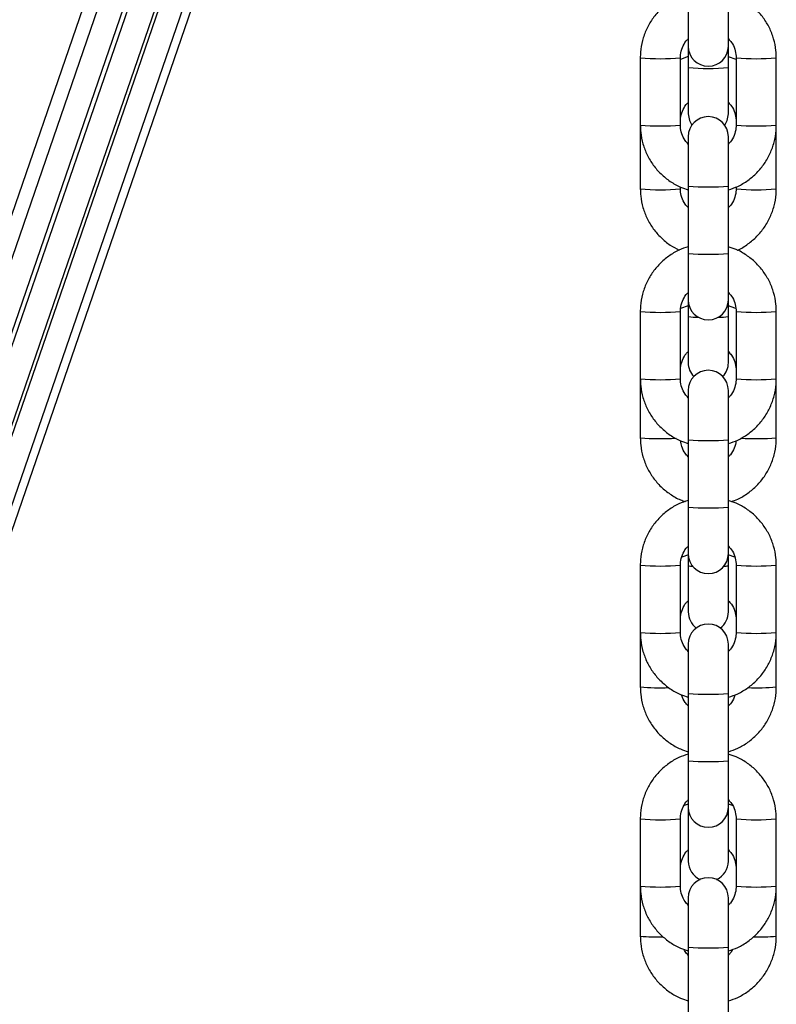
# Model space of a CAD drawing. Units: millimetres. Extents: x 72.2 to 85.8, y 11 to 28.2.
# Drawn here: x 84 to 84.1, y 23 to 23.1 of the extents above; entities that cross this region are included whole.
import ezdxf

# ---------------------------------------------------------------- set-up
doc = ezdxf.new("R2010")
doc.units = ezdxf.units.MM

# ---------------------------------------------------------------- blocks, each defined once
blk = doc.blocks.new('K137_B')
at = {"color": 7, "linetype": 'Continuous', "lineweight": 25}
for p, q in [((12.71673306174628, 14.51947233162494), (12.38185233430562, 13.54733338931351)), ((12.71849042105916, 14.51780055623382), (12.3835236823316, 13.54541192824442)), ((12.3869649828986, 13.5439005132188), (12.72027208533277, 14.51147131522217)), ((12.72082210720174, 14.51103562607429), (12.38755867340339, 13.54359159153748)), ((12.39134057229555, 13.54228880960272), (12.72473306174626, 14.51010748506425)), ((12.39193426280033, 13.54237756995957), (12.72301903570258, 14.50349708079094)), ((12.39537556336731, 13.54163592581278), (12.72473306174626, 14.49774126087777)), ((12.39704691139332, 13.54253294540931), (12.72473306174626, 14.49378645602135)), ((12.72163306174625, 14.2636355260627), (12.72163306174625, 14.25645505626895)), ((12.72783306174625, 14.25645505626895), (12.72783306174625, 14.2636355260627)), ((12.72163306174625, 14.25645505626895), (12.72163306174625, 14.25316092654694)), ((12.72783306174625, 14.25316092654694), (12.72783306174625, 14.25645505626895)), ((12.71423306174623, 14.25465910555585), (12.71423306174623, 14.24426368301062)), ((12.72163306174625, 14.25483062132614), (12.72043306174623, 14.25437824088024)), ((12.72043306174623, 14.24426368301062), (12.72043306174623, 14.25465910555585)), ((12.72902287822245, 14.25440401608765), (12.72783306174622, 14.25481675562162)), ((12.72903306174624, 14.25465910555585), (12.72903306174624, 14.24426368301062)), ((12.73523306174624, 14.24426368301062), (12.73523306174624, 14.25465910555585)), ((12.72163306174625, 14.25316092654694), (12.72163306174625, 14.24601918282255)), ((12.72783306174625, 14.24601918282255), (12.72783306174625, 14.25316092654694)), ((12.71423306174509, 14.24426368301062), (12.71423306174509, 14.23443075710921)), ((12.73523306174508, 14.23443075710921), (12.73523306174508, 14.24426368301062)), ((12.72163306174625, 14.24246773229751), (12.72163306174625, 14.23484820209129)), ((12.72783306174625, 14.23484820209129), (12.72783306174625, 14.24246773229751)), ((12.72043306174507, 14.23443075710921), (12.72043306174507, 14.23468861516449)), ((12.72163306174625, 14.23484820209129), (12.72163306174625, 14.22445277954603)), ((12.72783306174625, 14.22445277954603), (12.72783306174625, 14.23484820209129)), ((12.72903306174507, 14.23470871968209), (12.72903306174507, 14.23443075710921)), ((12.72163306174625, 14.22445277954603), (12.72163306174625, 14.21727230975227)), ((12.72783306174625, 14.21727230975227), (12.72783306174625, 14.22445277954603)), ((12.72163306174625, 14.21635407448588), (12.7204565621046, 14.21591055329216)), ((12.72163306174625, 14.21727230975227), (12.72163306174625, 14.21468437970671)), ((12.72898516461768, 14.21594055184963), (12.72768337546711, 14.21639213397012)), ((12.72783306174625, 14.21468437970671), (12.72783306174625, 14.21727230975227)), ((12.71423306174623, 14.21547635903917), (12.71423306174623, 14.20508093649391)), ((12.72043306174623, 14.20508093649391), (12.72043306174623, 14.21547635903917)), ((12.72163306174625, 14.21468437970671), (12.72163306174625, 14.20754263598232)), ((12.72783306174625, 14.20754263598232), (12.72783306174625, 14.21468437970671)), ((12.72903306174624, 14.21547635903917), (12.72903306174624, 14.20508093649391)), ((12.73523306174624, 14.20508093649391), (12.73523306174624, 14.21547635903917)), ((12.71423306174509, 14.20508093649391), (12.71423306174509, 14.19595421026895)), ((12.73523306174508, 14.19595421026895), (12.73523306174508, 14.20508093649391)), ((12.72163306174625, 14.20328498578081), (12.72163306174625, 14.19566545557458)), ((12.72783306174625, 14.19566545557458), (12.72783306174625, 14.20328498578081)), ((12.72163306174625, 14.19566545557458), (12.72163306174625, 14.18527003302935)), ((12.72783306174625, 14.18527003302935), (12.72783306174625, 14.19566545557458)), ((12.72163306174625, 14.18527003302935), (12.72163306174625, 14.17808956323557)), ((12.72783306174625, 14.17808956323557), (12.72783306174625, 14.18527003302935)), ((12.72163306174625, 14.17808956323557), (12.72163306174625, 14.17620783286648)), ((12.72783306174625, 14.17620783286648), (12.72783306174625, 14.17808956323557)), ((12.72167305586694, 14.17789260477744), (12.72064415430015, 14.17750472565282)), ((12.72884198991474, 14.17751367137504), (12.72779678421273, 14.17787624637964)), ((12.71423306174623, 14.17629361252247), (12.71423306174623, 14.16589818997724)), ((12.72043306174623, 14.16589818997724), (12.72043306174623, 14.17629361252247)), ((12.72163306174625, 14.17620783286648), (12.72163306174625, 14.16906608914209)), ((12.72783306174625, 14.16906608914209), (12.72783306174625, 14.17620783286648)), ((12.72903306174624, 14.17629361252247), (12.72903306174624, 14.16589818997724)), ((12.73523306174624, 14.16589818997724), (12.73523306174624, 14.17629361252247)), ((12.71423306174509, 14.16589818997724), (12.71423306174509, 14.15747766342872)), ((12.73523306174508, 14.15747766342872), (12.73523306174508, 14.16589818997724)), ((12.72163306174625, 14.16410223926414), (12.72163306174625, 14.15648270905791)), ((12.72783306174625, 14.15648270905791), (12.72783306174625, 14.16410223926414)), ((12.72163306174625, 14.15648270905791), (12.72163306174625, 14.14608728651268)), ((12.72783306174625, 14.14608728651268), (12.72783306174625, 14.15648270905791)), ((12.72163306174625, 14.14608728651268), (12.72163306174625, 14.1389068167189)), ((12.72783306174625, 14.1389068167189), (12.72783306174625, 14.14608728651268)), ((12.72163306174625, 14.13940098080542), (12.72099956355834, 14.13916216231149)), ((12.72163306174625, 14.1389068167189), (12.72163306174625, 14.13773128602625)), ((12.72847048602077, 14.13916599679968), (12.72783306174625, 14.1393871151009)), ((12.72783306174625, 14.13773128602625), (12.72783306174625, 14.1389068167189)), ((12.71423306174623, 14.1371108660058), (12.71423306174623, 14.12671544346057)), ((12.72043306174623, 14.12671544346057), (12.72043306174623, 14.1371108660058)), ((12.72163306174625, 14.13773128602625), (12.72163306174625, 14.13058954230183)), ((12.72783306174625, 14.13058954230183), (12.72783306174625, 14.13773128602625)), ((12.72903306174624, 14.1371108660058), (12.72903306174624, 14.12671544346057)), ((12.73523306174624, 14.12671544346057), (12.73523306174624, 14.1371108660058)), ((12.71423306174509, 14.12671544346057), (12.71423306174509, 14.11900111658849)), ((12.73523306174508, 14.11900111658849), (12.73523306174508, 14.12671544346057)), ((12.72163306174625, 14.12491949274747), (12.72163306174625, 14.11729996254124)), ((12.72783306174625, 14.11729996254124), (12.72783306174625, 14.12491949274747)), ((12.72163306174625, 14.11729996254124), (12.72163306174625, 14.10690453999601)), ((12.72783306174625, 14.10690453999601), (12.72783306174625, 14.11729996254124))]:
    blk.add_line(p, q, dxfattribs=at)
at = {"color": 7, "linetype": 'Continuous', "lineweight": 25, "flags": 128}
for points in [[(12.72163306174625, 14.24601918282255), (12.72182001462181, 14.24495892037825), (12.7221920383713, 14.24424345756)], [(12.72727408512117, 14.24424345756), (12.72764610887069, 14.24495892037825), (12.72783306174625, 14.24601918282255)], [(12.72188238123513, 14.13768877705499), (12.72168015771192, 14.13771249930082), (12.72163306174625, 14.13773128602625)], [(12.72783306174625, 14.13773128602625), (12.72778596578058, 14.13771249930082), (12.72758374225737, 14.13768877705499)]]:
    blk.add_lwpolyline(points, dxfattribs=at)
at = {"color": 7, "linetype": 'Continuous', "lineweight": 25}
for centre, radius, start, end in [((12.72473306174624, 14.25645505626895), 0.003100000000000364, 180, 0), ((12.71733331206067, 14.28891736040643), 0.03439820451013973, 264.8290148017938, 275.1701485407914), ((12.73213281175171, 14.28891737872686), 0.0343982227848662, 264.829853678384, 275.1709819101528), ((12.72473306174624, 14.28273369569334), 0.02973480578354939, 264.0157585867444, 275.9842414133104), ((12.72473306174624, 14.24246773229751), 0.003100000000000364, 0, 180), ((12.71733306174625, 14.27853627475179), 0.03441250564341247, 264.8315874470726, 275.1684125529273), ((12.73213306174625, 14.2785362747523), 0.0344125056439235, 264.831587447102, 275.1684125528503), ((12.71733306174511, 14.26355424944242), 0.02928801471052641, 263.9241273650408, 276.0758726348475), ((12.72473306174624, 14.26964950380403), 0.03493909845578493, 264.9096915721758, 275.0903084278712), ((12.73213306174509, 14.26355424944225), 0.02928801471033895, 263.9241273650018, 276.0758726349425), ((12.72473306174624, 14.25925408125804), 0.03493909845502396, 264.9096915720646, 275.0903084279823), ((12.72473306174624, 14.21727230975227), 0.003100000000000364, 180, 0), ((12.71733331206067, 14.24973461388907), 0.03439820450945313, 264.8290148016903, 275.1701485408948), ((12.72292569671399, 14.22322593025692), 0.008638807264975235, 261.3944462002775, 271.6709018286831), ((12.72654042677848, 14.22322593025692), 0.008638807264991544, 268.3290981715085, 278.6055537998966), ((12.73213281175171, 14.24973463220951), 0.03439822278417961, 264.8298536782805, 275.1709819102562), ((12.72473306174624, 14.20754263598232), 0.00310000000000076, 180, 223.3708505668504), ((12.72473306174624, 14.20754263598232), 0.003100000000000906, 316.6291494331496, 0), ((12.72473306174624, 14.20328498578081), 0.003100000000000364, 0, 180), ((12.71733306174625, 14.23935352823614), 0.03441250564444508, 264.8315874472282, 275.1684125527718), ((12.73213306174625, 14.23935352823528), 0.03441250564358111, 264.8315874470506, 275.1684125529021), ((12.71754040558764, 14.24061716712743), 0.0447852457694958, 265.7649108187533, 272.8278610388524), ((12.72473306174624, 14.2304667572877), 0.03493909845612736, 264.9096915722257, 275.090308427821), ((12.73192602479068, 14.24063404546456), 0.04480205538279681, 267.186206979675, 274.2331037461486), ((12.72473306174624, 14.22007133474239), 0.0349390984560567, 264.9096915722154, 275.0903084278314), ((12.72473306174624, 14.17808956323557), 0.003100000000000364, 180, 0), ((12.71733331206067, 14.21055186737308), 0.03439820451013973, 264.8290148017938, 275.1701485407914), ((12.72224798670246, 14.17891095574768), 0.00277218433960278, 257.1840677731234, 271.5506846325395), ((12.72721813679001, 14.17891095574774), 0.002772184339657201, 268.4493153674914, 282.8159322272214), ((12.73213281175171, 14.21055188569352), 0.03439822278486801, 264.8298536783843, 275.1709819101525), ((12.72473306174624, 14.16906608914209), 0.003100000000000364, 180, 233.1894395039392), ((12.72473306174624, 14.16906608914209), 0.003100000000000995, 306.8105604963891, 0), ((12.71733306174625, 14.20017078171844), 0.03441250564341066, 264.8315874470724, 275.1684125529276), ((12.72473306174624, 14.16410223926414), 0.003100000000000364, 0, 180), ((12.73213306174625, 14.20017078171895), 0.03441250564392531, 264.8315874471022, 275.1684125528501), ((12.71721020141356, 14.19215843424018), 0.03480832119885705, 265.0935238819042, 272.3587191326556), ((12.73226396653274, 14.19205968623277), 0.0347092470042028, 267.6702666781221, 274.9071874087891), ((12.72473306174624, 14.19128401077069), 0.03493909845578493, 264.9096915721758, 275.0903084278712), ((12.72473306174624, 14.18088858822571), 0.03493909845605851, 264.9096915722155, 275.0903084278311), ((12.72473306174624, 14.1389068167189), 0.003100000000000364, 180, 0), ((12.71733331206067, 14.1713691208557), 0.03439820450945495, 264.8290148016906, 275.1701485408946), ((12.73213281175174, 14.17136913917673), 0.03439822278475487, 264.8298536783198, 275.1709819101222), ((12.72473306174624, 14.13058954230183), 0.003100000000001696, 180, 246.1382361706156), ((12.72473306174624, 14.13058954230183), 0.003100000000000769, 293.8617638293844, 0), ((12.72473306174624, 14.12491949274747), 0.003100000000000364, 0, 180), ((12.71733306174625, 14.16098803520245), 0.03441250564410087, 264.8315874471763, 275.1684125528237), ((12.73213306174625, 14.16098803520262), 0.0344125056442677, 264.8315874471539, 275.1684125527987), ((12.71687376688627, 14.14768920495374), 0.02880936892220078, 264.7408104583746, 271.8000072344269), ((12.73258723833817, 14.14775717718044), 0.02887752417137172, 268.185945038097, 275.2569401604947), ((12.72473306174624, 14.15210126425436), 0.03493909845612736, 264.9096915722257, 275.090308427821)]:
    blk.add_arc(centre, radius, start, end, dxfattribs=at)
for points, knots in [([(12.72163306174625, 14.26466649648162), (12.72114499017417, 14.26450108541704), (12.72008065728667, 14.26414037513172), (12.71859318352867, 14.2632330069932), (12.7172004515192, 14.26204948289546), (12.71603731297074, 14.26063542897737), (12.71513403886391, 14.25904369910251), (12.71452372389524, 14.25731977331634), (12.71426208697525, 14.25583470113784), (12.71424008157499, 14.25494342647059), (12.71423306174623, 14.25465910555585)], [0, 0, 0, 0, 0.1157837256711126, 0.2524884343242375, 0.3891911686117909, 0.5258910008031332, 0.6625873490627792, 0.7992800477113589, 0.9359693677570279, 1, 1, 1, 1]), ([(12.73523306174624, 14.25465910555585), (12.73522086034768, 14.25503731170423), (12.73518908913815, 14.25602212231755), (12.73486707326535, 14.25759167653459), (12.73421178399553, 14.25929818890995), (12.73326621492376, 14.26086497063949), (12.73206619259005, 14.26224800280264), (12.73064161880751, 14.26339161419085), (12.72921624283723, 14.2642193063277), (12.72823444419177, 14.2645268837511), (12.72783306174622, 14.2646526286571)], [0, 0, 0, 0, 0.08518042960289728, 0.22180123585306, 0.3585259860164901, 0.4952515556501983, 0.631978925860561, 0.7687091224534315, 0.9054428334262129, 0.9999999999999999, 0.9999999999999999, 0.9999999999999999, 0.9999999999999999]), ([(12.72043306174623, 14.25465910555585), (12.72043800318917, 14.25481398543207), (12.72045531270157, 14.25535651828409), (12.72070103680474, 14.25626170757121), (12.72112670918619, 14.25711040178916), (12.72152246142625, 14.25747914938054), (12.72163306174625, 14.25758220274946)], [0, 0, 0, 0, 0.1431564514372651, 0.501466554519816, 0.8606755615941145, 1, 1, 1, 1]), ([(12.72783306174622, 14.25758268860943), (12.72800123306524, 14.25740883207973), (12.72844062669759, 14.25695458427728), (12.72885457143241, 14.25602352190063), (12.72902353515764, 14.25519407095865), (12.72903157846466, 14.2547423992043), (12.72903306174624, 14.25465910555585)], [0, 0, 0, 0, 0.2227443697351482, 0.5819806746967207, 0.9229122600716664, 1, 1, 1, 1]), ([(12.72043306174507, 14.24482442171021), (12.7204380019582, 14.24497923758213), (12.7204553086784, 14.24552159373459), (12.72070101694698, 14.24642650393383), (12.72112667985101, 14.2472749742885), (12.72152245975366, 14.24764364050262), (12.72163306174625, 14.24774666548598)], [0, 0, 0, 0, 0.143144515084439, 0.5014686638607563, 0.8606837821311588, 1, 1, 1, 1]), ([(12.72783306174622, 14.24774714433798), (12.7280011017119, 14.2475735088251), (12.72844037490168, 14.24711960831806), (12.72885432615911, 14.24618912490331), (12.7290234972244, 14.24535975265863), (12.72903156932009, 14.24490795347558), (12.72903306174507, 14.24482442171021)], [0, 0, 0, 0, 0.2225339820796247, 0.5817259707497551, 0.9226665974722748, 1, 1, 1, 1]), ([(12.71423306174623, 14.24426368301062), (12.71424526314479, 14.2438854768622), (12.71427703435432, 14.24290066624889), (12.71459905022715, 14.24133111203187), (12.71525433949694, 14.23962459965648), (12.71619990856874, 14.23805781792694), (12.71739993090242, 14.2366747857638), (12.71882450468499, 14.23553117437558), (12.72024988065525, 14.23470348223876), (12.7212316793007, 14.23439590481536), (12.72163306174625, 14.23427015990933)], [0, 0, 0, 0, 0.08518042960291973, 0.2218012358531182, 0.3585259860165839, 0.4952515556503274, 0.6319789258607252, 0.7687091224536307, 0.9054428334264476, 0.9999999999999999, 0.9999999999999999, 0.9999999999999999, 0.9999999999999999]), ([(12.72163306174625, 14.24134009995703), (12.72146489042723, 14.24151395648673), (12.72102549679488, 14.24196820428918), (12.72061155206006, 14.24289926666583), (12.72044258833483, 14.24372871760781), (12.72043454502781, 14.24418038936213), (12.72043306174623, 14.24426368301062)], [0, 0, 0, 0, 0.2227443697339108, 0.5819806746960549, 0.9229122600715436, 1, 1, 1, 1]), ([(12.72783306174622, 14.23425629208484), (12.7283211333183, 14.23442170314942), (12.7293854662058, 14.23478241343471), (12.7308729399638, 14.23568978157326), (12.73226567197327, 14.236873305671), (12.73342881052173, 14.23828735958907), (12.73433208462856, 14.23987908946393), (12.73494239959726, 14.24160301525009), (12.73520403651722, 14.24308808742862), (12.73522604191749, 14.24397936209584), (12.73523306174624, 14.24426368301062)], [0, 0, 0, 0, 0.1157837256713462, 0.2524884343244306, 0.3891911686119474, 0.5258910008032526, 0.6625873490628619, 0.7992800477113969, 0.9359693677570371, 1, 1, 1, 1]), ([(12.72903306174624, 14.24426368301062), (12.7290281203033, 14.2441088031344), (12.72901081079092, 14.24356627028237), (12.72876508668773, 14.24266108099522), (12.7283394143063, 14.2418123867773), (12.72794366206622, 14.24144363918592), (12.72783306174622, 14.24134058581697)], [0, 0, 0, 0, 0.1431564514370548, 0.5014665545190795, 0.8606755615928504, 1, 1, 1, 1]), ([(12.71423306174509, 14.23443075710921), (12.71424526651452, 14.23405258219924), (12.71427704548665, 14.23306788437526), (12.71459900963501, 14.23149836316401), (12.71525455981504, 14.22979265554349), (12.71619916021814, 14.22822390026923), (12.71740275972761, 14.2268491841688), (12.71875562936427, 14.22572384403907), (12.71977161001061, 14.22520371269042), (12.7202460595316, 14.22496081823164)], [0, 0, 0, 0, 0.0958738345176388, 0.2496378097612205, 0.4035184384314118, 0.5574002315150104, 0.7112848313744017, 0.865173835791138, 1, 1, 1, 1]), ([(12.72163306174625, 14.23150803447879), (12.72146502177975, 14.2316816699925), (12.72102574858908, 14.23213557050033), (12.72061179733103, 14.23306605391605), (12.72044262626579, 14.23389542616079), (12.72043455417011, 14.23434722534381), (12.72043306174507, 14.23443075710921)], [0, 0, 0, 0, 0.2225339829160914, 0.5817259711997722, 0.922666597555477, 0.9999999999999999, 0.9999999999999999, 0.9999999999999999, 0.9999999999999999]), ([(12.72903306174507, 14.23443075710921), (12.72902812153197, 14.23427594123726), (12.72901081481177, 14.23373358508479), (12.72876510654314, 14.23282867488561), (12.72833944363978, 14.23198020453179), (12.72794366373802, 14.23161153831836), (12.72783306174625, 14.23150851333574)], [0, 0, 0, 0, 0.1431445152283924, 0.5014686643649723, 0.8606837829965326, 1, 1, 1, 1]), ([(12.72922005137193, 14.22494742998188), (12.72923887313178, 14.2249544713568), (12.72982635941361, 14.22517425479805), (12.7308659777002, 14.22587415124559), (12.73226768573588, 14.22703703783813), (12.73342842859859, 14.22845648670952), (12.73433232926337, 14.23004660667891), (12.73494243684982, 14.23177076938973), (12.73520405518823, 14.23325549320751), (12.73522604778643, 14.23414657127915), (12.73523306174508, 14.23443075710921)], [0, 0, 0, 0, 0.005091355447507345, 0.1589172056133941, 0.3127399828291385, 0.4665582414589692, 0.6203710740107823, 0.7741782211837798, 0.927980104441787, 1, 1, 1, 1]), ([(12.72163306174625, 14.22548374996495), (12.72114499017417, 14.22531833890034), (12.72008065728667, 14.22495762861504), (12.71859318352867, 14.22405026047653), (12.7172004515192, 14.22286673637879), (12.71603731297074, 14.22145268246069), (12.71513403886391, 14.21986095258583), (12.71452372389524, 14.21813702679967), (12.71426208697525, 14.21665195462114), (12.71424008157499, 14.21576067995392), (12.71423306174623, 14.21547635903917)], [0, 0, 0, 0, 0.115783725671116, 0.2524884343242403, 0.3891911686117933, 0.5258910008031349, 0.6625873490627803, 0.7992800477113594, 0.935969367757028, 0.9999999999999999, 0.9999999999999999, 0.9999999999999999, 0.9999999999999999]), ([(12.73523306174624, 14.21547635903917), (12.73522086034768, 14.21585456518756), (12.73518908913815, 14.21683937580087), (12.73486707326535, 14.21840893001789), (12.73421178399553, 14.22011544239328), (12.73326621492376, 14.22168222412282), (12.73206619259005, 14.22306525628596), (12.73064161880751, 14.22420886767418), (12.72921624283723, 14.22503655981103), (12.72823444419177, 14.22534413723443), (12.72783306174622, 14.22546988214043)], [0, 0, 0, 0, 0.08518042960289732, 0.2218012358530601, 0.3585259860164903, 0.4952515556501986, 0.6319789258605616, 0.768709122453432, 0.9054428334262136, 1, 1, 1, 1]), ([(12.72043306174623, 14.21547635903917), (12.72043800318917, 14.21563123891536), (12.72045531270157, 14.21617377176742), (12.72070103680474, 14.21707896105454), (12.72112670918619, 14.21792765527249), (12.72152246142625, 14.21829640286384), (12.72163306174625, 14.21839945623279)], [0, 0, 0, 0, 0.1431564514372648, 0.5014665545198151, 0.8606755615941128, 1, 1, 1, 1]), ([(12.72783306174622, 14.21839994209273), (12.72800123306524, 14.21822608556303), (12.72844062669759, 14.21777183776061), (12.72885457143241, 14.21684077538396), (12.72902353515764, 14.21601132444198), (12.72903157846466, 14.21555965268763), (12.72903306174624, 14.21547635903917)], [0, 0, 0, 0, 0.2227443697351467, 0.5819806746967199, 0.9229122600716662, 0.9999999999999999, 0.9999999999999999, 0.9999999999999999, 0.9999999999999999]), ([(12.72043306174507, 14.20634787486995), (12.7204380019582, 14.2065026907419), (12.7204553086784, 14.20704504689436), (12.72070101694698, 14.20794995709358), (12.72112667985101, 14.20879842744824), (12.72152245975366, 14.20916709366239), (12.72163306174625, 14.20927011864572)], [0, 0, 0, 0, 0.1431445150844387, 0.5014686638607552, 0.8606837821311569, 1, 1, 1, 1]), ([(12.72783306174622, 14.20927059749775), (12.7280011017119, 14.20909696198484), (12.72844037490168, 14.20864306147783), (12.72885432615911, 14.20771257806308), (12.7290234972244, 14.20688320581837), (12.72903156932009, 14.20643140663535), (12.72903306174507, 14.20634787486995)], [0, 0, 0, 0, 0.2225339820796233, 0.5817259707497543, 0.9226665974722745, 1, 1, 1, 1]), ([(12.71423306174623, 14.20508093649391), (12.71424526314479, 14.20470273034553), (12.71427703435432, 14.20371791973221), (12.71459905022715, 14.2021483655152), (12.71525433949694, 14.20044185313981), (12.71619990856874, 14.19887507141027), (12.71739993090242, 14.19749203924712), (12.71882450468499, 14.19634842785891), (12.72024988065525, 14.19552073572206), (12.7212316793007, 14.19521315829866), (12.72163306174625, 14.19508741339266)], [0, 0, 0, 0, 0.08518042960291969, 0.2218012358531181, 0.3585259860165838, 0.4952515556503272, 0.6319789258607248, 0.7687091224536303, 0.9054428334264472, 1, 1, 1, 1]), ([(12.72163306174625, 14.20215735344036), (12.72146489042723, 14.20233120997005), (12.72102549679488, 14.20278545777248), (12.72061155206006, 14.20371652014913), (12.72044258833483, 14.20454597109111), (12.72043454502781, 14.20499764284546), (12.72043306174623, 14.20508093649391)], [0, 0, 0, 0, 0.222744369733912, 0.5819806746960554, 0.9229122600715436, 0.9999999999999999, 0.9999999999999999, 0.9999999999999999, 0.9999999999999999]), ([(12.72783306174622, 14.19507354556814), (12.7283211333183, 14.19523895663275), (12.7293854662058, 14.19559966691804), (12.7308729399638, 14.19650703505656), (12.73226567197327, 14.1976905591543), (12.73342881052173, 14.19910461307239), (12.73433208462856, 14.20069634294725), (12.73494239959726, 14.20242026873342), (12.73520403651722, 14.20390534091194), (12.73522604191749, 14.20479661557917), (12.73523306174624, 14.20508093649391)], [0, 0, 0, 0, 0.1157837256713457, 0.2524884343244301, 0.389191168611947, 0.5258910008032524, 0.6625873490628615, 0.7992800477113967, 0.935969367757037, 0.9999999999999999, 0.9999999999999999, 0.9999999999999999, 0.9999999999999999]), ([(12.72903306174624, 14.20508093649391), (12.7290281203033, 14.20492605661772), (12.72901081079092, 14.20438352376567), (12.72876508668773, 14.20347833447855), (12.7283394143063, 14.2026296402606), (12.72794366206622, 14.20226089266924), (12.72783306174622, 14.2021578393003)], [0, 0, 0, 0, 0.143156451437055, 0.5014665545190804, 0.860675561592852, 1, 1, 1, 1]), ([(12.71423306174509, 14.19595421026895), (12.71424526396277, 14.19557602950547), (12.71427703629058, 14.19459131644001), (12.71459907359369, 14.19302196303968), (12.71525432347906, 14.19131556656814), (12.71620004154147, 14.18974937511155), (12.71739947066843, 14.18836509249971), (12.7188261898564, 14.18722697357629), (12.7201008580864, 14.18646700734243), (12.72092201451051, 14.1862025179457), (12.72116460009477, 14.18612438263193)], [0, 0, 0, 0, 0.0884776488324264, 0.2303795042565625, 0.3723890138802682, 0.5143995980887243, 0.6564127725442922, 0.7984300117676874, 0.9404523036948045, 1, 1, 1, 1]), ([(12.72163306174625, 14.19303148763856), (12.72146593491507, 14.19320522153075), (12.72102904875101, 14.19365937920966), (12.72062167745341, 14.1945185580372), (12.72052377063153, 14.1951949550504), (12.72048150921199, 14.1954869214056)], [0, 0, 0, 0, 0.2604186062522594, 0.680760145733367, 1, 1, 1, 1]), ([(12.72900939688756, 14.19551705096987), (12.72900894213797, 14.19550836366508), (12.72898825052357, 14.1951130815915), (12.72875756728439, 14.19435303378026), (12.72834006785968, 14.1935035827004), (12.72794380007772, 14.19313497509884), (12.72783306174625, 14.19303196649548)], [0, 0, 0, 0, 0.009309695907133493, 0.4236015649339848, 0.8389235666443596, 1, 1, 1, 1]), ([(12.72830152229807, 14.18612461264834), (12.72863028409151, 14.18623844120543), (12.72953371256287, 14.18655123898603), (12.73087154881512, 14.18738482065046), (12.73226619300866, 14.1885639162833), (12.73342882859444, 14.18997902201909), (12.73433222193785, 14.19157030611314), (12.73494246617651, 14.19329415525507), (12.73520405216956, 14.19477895329405), (12.73522604705647, 14.19567002611385), (12.73523306174508, 14.19595421026895)], [0, 0, 0, 0, 0.08126468489739137, 0.2233131450217381, 0.3653587674706533, 0.5074002172907789, 0.6494366564704557, 0.7914678455617687, 0.93349417375995, 1, 1, 1, 1]), ([(12.72163306174625, 14.18630100344825), (12.72114499017417, 14.18613559238366), (12.72008065728667, 14.18577488209837), (12.71859318352867, 14.18486751395986), (12.7172004515192, 14.18368398986209), (12.71603731297074, 14.18226993594402), (12.71513403886391, 14.18067820606916), (12.71452372389524, 14.17895428028299), (12.71426208697525, 14.17746920810447), (12.71424008157499, 14.17657793343724), (12.71423306174623, 14.17629361252247)], [0, 0, 0, 0, 0.1157837256711163, 0.2524884343242406, 0.3891911686117934, 0.5258910008031351, 0.6625873490627805, 0.7992800477113596, 0.9359693677570282, 1, 1, 1, 1]), ([(12.73523306174624, 14.17629361252247), (12.73522086034768, 14.17667181867088), (12.73518908913815, 14.1776566292842), (12.73486707326535, 14.17922618350121), (12.73421178399553, 14.18093269587661), (12.73326621492376, 14.18249947760614), (12.73206619259005, 14.18388250976929), (12.73064161880751, 14.18502612115751), (12.72921624283723, 14.18585381329436), (12.72823444419177, 14.18616139071773), (12.72783306174622, 14.18628713562376)], [0, 0, 0, 0, 0.08518042960289739, 0.2218012358530603, 0.3585259860164906, 0.495251555650199, 0.6319789258605619, 0.7687091224534325, 0.9054428334262141, 0.9999999999999999, 0.9999999999999999, 0.9999999999999999, 0.9999999999999999]), ([(12.72043306174623, 14.17629361252247), (12.72043800318917, 14.17644849239869), (12.72045531270157, 14.17699102525071), (12.72070103680474, 14.17789621453787), (12.72112670918619, 14.17874490875579), (12.72152246142625, 14.17911365634717), (12.72163306174625, 14.17921670971609)], [0, 0, 0, 0, 0.1431564514372646, 0.5014665545198144, 0.8606755615941115, 1, 1, 1, 1]), ([(12.72783306174622, 14.17921719557606), (12.72800123306524, 14.17904333904636), (12.72844062669759, 14.17858909124394), (12.72885457143241, 14.17765802886726), (12.72902353515764, 14.17682857792528), (12.72903157846466, 14.17637690617096), (12.72903306174624, 14.17629361252247)], [0, 0, 0, 0, 0.2227443697351456, 0.5819806746967192, 0.922912260071666, 0.9999999999999999, 0.9999999999999999, 0.9999999999999999, 0.9999999999999999]), ([(12.72043306174507, 14.16787132802972), (12.7204380019582, 14.16802614390167), (12.7204553086784, 14.16856850005411), (12.72070101694698, 14.16947341025335), (12.72112667985101, 14.17032188060801), (12.72152245975366, 14.17069054682213), (12.72163306174625, 14.17079357180549)], [0, 0, 0, 0, 0.1431445150844384, 0.5014686638607542, 0.8606837821311552, 1, 1, 1, 1]), ([(12.72783306174622, 14.17079405065752), (12.7280011017119, 14.17062041514461), (12.72844037490168, 14.1701665146376), (12.72885432615911, 14.16923603122285), (12.7290234972244, 14.16840665897814), (12.72903156932009, 14.16795485979512), (12.72903306174507, 14.16787132802972)], [0, 0, 0, 0, 0.222533982079602, 0.5817259707497429, 0.9226665974722725, 1, 1, 1, 1]), ([(12.71423306174623, 14.16589818997724), (12.71424526314479, 14.16551998382886), (12.71427703435432, 14.16453517321554), (12.71459905022715, 14.16296561899853), (12.71525433949694, 14.16125910662313), (12.71619990856874, 14.1596923248936), (12.71739993090242, 14.15830929273045), (12.71882450468499, 14.15716568134224), (12.72024988065525, 14.15633798920538), (12.7212316793007, 14.15603041178198), (12.72163306174625, 14.15590466687598)], [0, 0, 0, 0, 0.08518042960291963, 0.221801235853118, 0.3585259860165835, 0.4952515556503269, 0.6319789258607245, 0.7687091224536299, 0.9054428334264466, 1, 1, 1, 1]), ([(12.72163306174625, 14.16297460692368), (12.72146489042723, 14.16314846345338), (12.72102549679488, 14.16360271125581), (12.72061155206006, 14.16453377363246), (12.72044258833483, 14.16536322457443), (12.72043454502781, 14.16581489632878), (12.72043306174623, 14.16589818997724)], [0, 0, 0, 0, 0.2227443697339132, 0.5819806746960561, 0.9229122600715437, 0.9999999999999999, 0.9999999999999999, 0.9999999999999999, 0.9999999999999999]), ([(12.72783306174622, 14.15589079905146), (12.7283211333183, 14.15605621011608), (12.7293854662058, 14.15641692040137), (12.7308729399638, 14.15732428853988), (12.73226567197327, 14.15850781263762), (12.73342881052173, 14.15992186655572), (12.73433208462856, 14.16151359643058), (12.73494239959726, 14.16323752221675), (12.73520403651722, 14.16472259439527), (12.73522604191749, 14.1656138690625), (12.73523306174624, 14.16589818997724)], [0, 0, 0, 0, 0.1157837256713446, 0.2524884343244292, 0.3891911686119462, 0.5258910008032517, 0.6625873490628611, 0.7992800477113965, 0.9359693677570369, 1, 1, 1, 1]), ([(12.72903306174624, 14.16589818997724), (12.7290281203033, 14.16574331010105), (12.72901081079092, 14.165200777249), (12.72876508668773, 14.16429558796187), (12.7283394143063, 14.16344689374392), (12.72794366206622, 14.16307814615257), (12.72783306174622, 14.16297509278363)], [0, 0, 0, 0, 0.1431564514370553, 0.5014665545190812, 0.8606755615928534, 1, 1, 1, 1]), ([(12.71423306174509, 14.15747766342872), (12.71424526431736, 14.15709948354186), (12.71427703756842, 14.15611477275891), (12.71459906470639, 14.15454539422763), (12.71525435631881, 14.15283910091679), (12.71619991907832, 14.15127252550883), (12.71739992769534, 14.1498896755555), (12.71882448413683, 14.14874620972896), (12.72024986071125, 14.14791861186788), (12.72123166551006, 14.14761106532833), (12.72163306174625, 14.14748532951651)], [0, 0, 0, 0, 0.0851834829785211, 0.2218021029989981, 0.3585243690792157, 0.4952476697356569, 0.6319734642001239, 0.7687031720945429, 0.9054377445723586, 1, 1, 1, 1]), ([(12.72783306174625, 14.14747146381367), (12.72832115614287, 14.14763686481501), (12.72938552396144, 14.14799754812586), (12.73087304017182, 14.14890485166964), (12.73226579341383, 14.15008828637303), (12.73342893567113, 14.15150222947543), (12.73433219320739, 14.15309382519922), (12.73494247402706, 14.15481759040051), (12.73520405136151, 14.15630240830808), (12.73522604686107, 14.157193479722), (12.73523306174508, 14.15747766342872)], [0, 0, 0, 0, 0.1157913484166649, 0.252501536129445, 0.3892089928084597, 0.5259124336687561, 0.6626110521916915, 0.7993046179279576, 0.9359935054465794, 1, 1, 1, 1]), ([(12.72163306174625, 14.15455494079831), (12.72146775277605, 14.15472904084461), (12.72103561868141, 14.15518415568678), (12.72070698462392, 14.15579758757153), (12.72063162477014, 14.15621691978066), (12.72062488289228, 14.15625443427143)], [0, 0, 0, 0, 0.3606607720569193, 0.9428031402178042, 1, 1, 1, 1]), ([(12.72882107440057, 14.15626330254455), (12.72879314144052, 14.15613725927403), (12.72868124087756, 14.1556323248557), (12.72833531961939, 14.15502791332977), (12.72794276298529, 14.15465861991214), (12.72783306174625, 14.15455541965525)], [0, 0, 0, 0, 0.1933529850214122, 0.7745798457366999, 1, 1, 1, 1]), ([(12.72163306174625, 14.14711825693158), (12.72114499017417, 14.14695284586699), (12.72008065728667, 14.14659213558167), (12.71859318352867, 14.14568476744316), (12.7172004515192, 14.14450124334542), (12.71603731297074, 14.14308718942735), (12.71513403886391, 14.14149545955249), (12.71452372389524, 14.13977153376632), (12.71426208697525, 14.1382864615878), (12.71424008157499, 14.13739518692057), (12.71423306174623, 14.1371108660058)], [0, 0, 0, 0, 0.1157837256711168, 0.2524884343242411, 0.3891911686117939, 0.5258910008031354, 0.6625873490627807, 0.7992800477113597, 0.9359693677570282, 0.9999999999999999, 0.9999999999999999, 0.9999999999999999, 0.9999999999999999]), ([(12.73523306174624, 14.1371108660058), (12.73522086034768, 14.13748907215421), (12.73518908913815, 14.13847388276753), (12.73486707326535, 14.14004343698454), (12.73421178399553, 14.14174994935993), (12.73326621492376, 14.14331673108947), (12.73206619259005, 14.14469976325262), (12.73064161880751, 14.1458433746408), (12.72921624283723, 14.14667106677766), (12.72823444419177, 14.14697864420106), (12.72783306174622, 14.14710438910706)], [0, 0, 0, 0, 0.08518042960289741, 0.2218012358530604, 0.3585259860164907, 0.4952515556501991, 0.6319789258605623, 0.7687091224534329, 0.9054428334262146, 0.9999999999999999, 0.9999999999999999, 0.9999999999999999, 0.9999999999999999]), ([(12.72043306174623, 14.1371108660058), (12.72043800318917, 14.13726574588202), (12.72045531270157, 14.13780827873404), (12.72070103680474, 14.13871346802119), (12.72112670918619, 14.13956216223912), (12.72152246142625, 14.1399309098305), (12.72163306174625, 14.14003396319941)], [0, 0, 0, 0, 0.1431564514372643, 0.5014665545198133, 0.8606755615941096, 1, 1, 1, 1]), ([(12.72783306174622, 14.14003444905939), (12.72800123306524, 14.13986059252969), (12.72844062669759, 14.13940634472723), (12.72885457143241, 14.13847528235058), (12.72902353515764, 14.13764583140861), (12.72903157846466, 14.13719415965426), (12.72903306174624, 14.1371108660058)], [0, 0, 0, 0, 0.2227443697351442, 0.5819806746967185, 0.922912260071666, 1, 1, 1, 1]), ([(12.72043306174507, 14.12939478118949), (12.7204380019582, 14.12954959706144), (12.7204553086784, 14.13009195321388), (12.72070101694698, 14.13099686341312), (12.72112667985101, 14.13184533376779), (12.72152245975366, 14.1322139999819), (12.72163306174625, 14.13231702496526)], [0, 0, 0, 0, 0.1431445150844381, 0.5014686638607531, 0.8606837821311533, 0.9999999999999999, 0.9999999999999999, 0.9999999999999999, 0.9999999999999999]), ([(12.72783306174622, 14.13231750381729), (12.7280011017119, 14.13214386830438), (12.72844037490168, 14.13168996779734), (12.72885432615911, 14.13075948438262), (12.7290234972244, 14.12993011213791), (12.72903156932009, 14.12947831295489), (12.72903306174507, 14.12939478118949)], [0, 0, 0, 0, 0.2225339820796006, 0.5817259707497421, 0.9226665974722723, 1, 1, 1, 1]), ([(12.71423306174623, 14.12671544346057), (12.71424526314479, 14.12633723731219), (12.71427703435432, 14.12535242669884), (12.71459905022715, 14.12378287248183), (12.71525433949694, 14.12207636010643), (12.71619990856874, 14.1205095783769), (12.71739993090242, 14.11912654621375), (12.71882450468499, 14.11798293482556), (12.72024988065525, 14.11715524268871), (12.7212316793007, 14.11684766526531), (12.72163306174625, 14.11672192035931)], [0, 0, 0, 0, 0.08518042960291958, 0.2218012358531178, 0.3585259860165833, 0.4952515556503266, 0.631978925860724, 0.7687091224536292, 0.9054428334264459, 0.9999999999999999, 0.9999999999999999, 0.9999999999999999, 0.9999999999999999]), ([(12.72163306174625, 14.12379186040698), (12.72146489042723, 14.12396571693668), (12.72102549679488, 14.12441996473913), (12.72061155206006, 14.12535102711578), (12.72044258833483, 14.12618047805776), (12.72043454502781, 14.12663214981211), (12.72043306174623, 14.12671544346057)], [0, 0, 0, 0, 0.2227443697339143, 0.5819806746960566, 0.9229122600715438, 0.9999999999999999, 0.9999999999999999, 0.9999999999999999, 0.9999999999999999]), ([(12.72783306174622, 14.11670805253479), (12.7283211333183, 14.11687346359938), (12.7293854662058, 14.1172341738847), (12.7308729399638, 14.11814154202321), (12.73226567197327, 14.11932506612095), (12.73342881052173, 14.12073912003902), (12.73433208462856, 14.12233084991388), (12.73494239959726, 14.12405477570007), (12.73520403651722, 14.12553984787857), (12.73522604191749, 14.1264311225458), (12.73523306174624, 14.12671544346057)], [0, 0, 0, 0, 0.1157837256713446, 0.2524884343244292, 0.3891911686119462, 0.5258910008032518, 0.6625873490628611, 0.7992800477113965, 0.9359693677570369, 1, 1, 1, 1]), ([(12.72903306174624, 14.12671544346057), (12.7290281203033, 14.12656056358435), (12.72901081079092, 14.12601803073233), (12.72876508668773, 14.1251128414452), (12.7283394143063, 14.12426414722725), (12.72794366206622, 14.12389539963587), (12.72783306174622, 14.12379234626695)], [0, 0, 0, 0, 0.1431564514370555, 0.5014665545190822, 0.860675561592855, 1, 1, 1, 1]), ([(12.71423306174509, 14.11900111658849), (12.71424526431736, 14.11862293670163), (12.71427703756842, 14.11763822591868), (12.71459906470639, 14.11606884738737), (12.71525435631881, 14.11436255407656), (12.71619991907832, 14.11279597866857), (12.71739992769534, 14.11141312871527), (12.71882448413683, 14.11026966288873), (12.72024986071125, 14.10944206502765), (12.72123166551006, 14.1091345184881), (12.72163306174625, 14.10900878267628)], [0, 0, 0, 0, 0.08518348297852098, 0.2218021029989978, 0.3585243690792153, 0.4952476697356563, 0.631973464200123, 0.7687031720945418, 0.9054377445723574, 1, 1, 1, 1]), ([(12.72783306174625, 14.10899491697344), (12.72832115614287, 14.10916031797476), (12.72938552396144, 14.10952100128563), (12.73087304017182, 14.11042830482941), (12.73226579341383, 14.1116117395328), (12.73342893567113, 14.1130256826352), (12.73433219320739, 14.11461727835899), (12.73494247402706, 14.11634104356025), (12.73520405136151, 14.11782586146785), (12.73522604686107, 14.11871693288177), (12.73523306174508, 14.11900111658849)], [0, 0, 0, 0, 0.1157913484166638, 0.2525015361294441, 0.389208992808459, 0.5259124336687555, 0.662611052191691, 0.7993046179279575, 0.9359935054465794, 1, 1, 1, 1]), ([(12.72163306174625, 14.11607839395808), (12.72145561912276, 14.11624647208015), (12.72118963855675, 14.1164984155713), (12.72104565928049, 14.11683147004041), (12.72099773236206, 14.1169423351231)], [0, 0, 0, 0, 0.6671262722491214, 1, 1, 1, 1]), ([(12.72846401763456, 14.11694593741544), (12.72837365384277, 14.11675315524042), (12.72821851937707, 14.11642219126557), (12.72794659411093, 14.11617999354118), (12.72783306174625, 14.11607887281502)], [0, 0, 0, 0, 0.5824868858472148, 1, 1, 1, 1])]:
    blk.add_open_spline(points, degree=3, knots=knots, dxfattribs=at)

msp = doc.modelspace()

# ---------------------------------------------------------------- block references
msp.add_blockref('K137_B', (71.34723544103883, 8.873670231504057))

doc.saveas('drawing.dxf')
